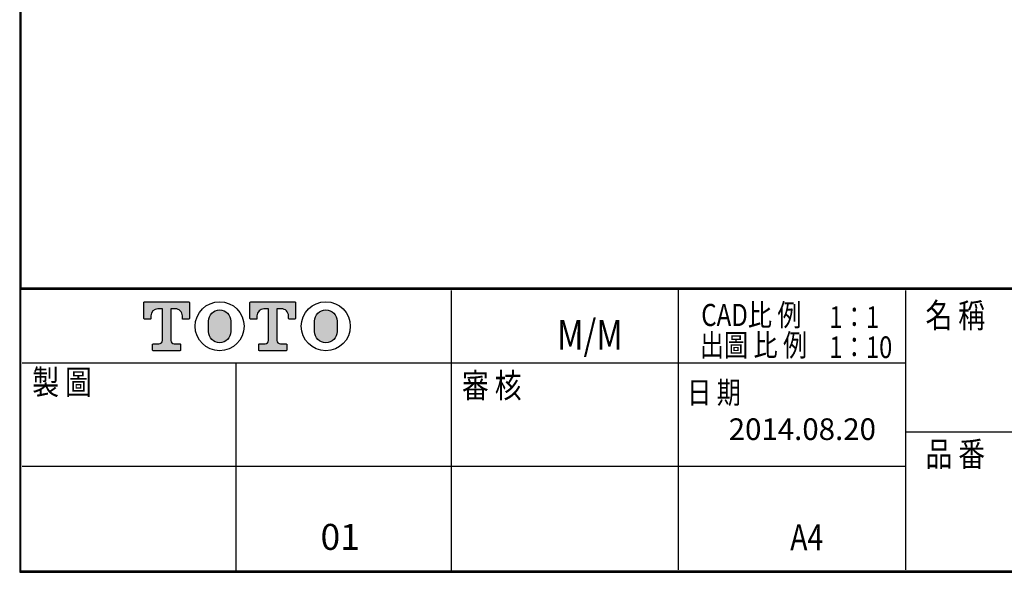
# Model space of a CAD drawing. Units: millimetres. Extents: x 2460 to 4460, y -6046 to -3176.
# Drawn here: x 2460 to 3599, y -6046 to -5406 of the extents above; entities that cross this region are included whole.
import ezdxf
from ezdxf.enums import TextEntityAlignment as Align

# ---------------------------------------------------------------- set-up
doc = ezdxf.new("R2010")
doc.units = ezdxf.units.MM
doc.layers.add('繪圖線', color=7, linetype='Continuous')
doc.styles.add('AEH', font='simplex.shx', dxfattribs={"width": 0.8, "bigfont": 'chineset.shx'})
doc.styles.add('SCRIPTC', font='scriptc', dxfattribs={"width": 0.8, "height": 3.40911150488364})
doc.styles.get("Standard").update_dxf_attribs({"font": 'Microsoft JhengHei.ttf', "height": 20})

msp = doc.modelspace()

# ---------------------------------------------------------------- hatches: boundary and pattern name
at = {"layer": '繪圖線', "linetype": 'ByBlock'}
for points in [[(2625.093478541442, -5777.30161068486, -0.4142135623729967), (2621.099016516133, -5781.296072710168), (2614.564971402199, -5781.296072710168, 0.4142135623732758), (2613.755086237636, -5782.105957874731), (2613.755086237643, -5788.585039191182, 0.4142135623728981), (2614.564971402199, -5789.394924355744), (2645.340607655364, -5789.394924355744, 0.4142135623730951), (2646.150492819916, -5788.585039191189), (2646.150492819916, -5782.105957874731, 0.4142135623731281), (2645.340607655364, -5781.296072710168), (2638.806562541437, -5781.296072710168, -0.4142135623730969), (2634.812100516122, -5777.30161068486), (2634.812100516122, -5740.801814482323), (2640.186281680674, -5740.801814482323, -0.4142135623731892), (2648.175205731305, -5748.790738532968), (2648.175205731305, -5752.140206786121, 0.4142135623730951), (2648.985090895867, -5752.950091950676), (2655.464172212315, -5752.950091950684, 0.4142135623730131), (2656.274057376877, -5752.140206786121), (2656.274057376877, -5733.512848001316, 0.4142135623731442), (2655.464172212326, -5732.702962836761), (2604.441406845227, -5732.702962836754, 0.4142135623730951), (2603.631521680675, -5733.512848001316), (2603.631521680675, -5752.140206786121, 0.4142135623731606), (2604.441406845227, -5752.950091950676), (2610.920488161692, -5752.950091950684, 0.4142135623732755), (2611.730373326251, -5752.140206786128), (2611.730373326251, -5748.790738532968, -0.4142135623730013), (2619.719297376878, -5740.801814482323), (2625.093478541442, -5740.801814482323)], [(2747.926061832592, -5777.30161068486, -0.4142135623729967), (2743.931599807277, -5781.296072710168), (2737.397554693349, -5781.296072710168, 0.4142135623732758), (2736.58766952879, -5782.105957874731), (2736.58766952879, -5788.585039191182, 0.4142135623728981), (2737.397554693349, -5789.394924355744), (2768.173190946515, -5789.394924355744, 0.4142135623730951), (2768.983076111077, -5788.585039191189), (2768.983076111077, -5782.105957874731, 0.414213562373128), (2768.173190946515, -5781.296072710168), (2761.63914583258, -5781.296072710168, -0.4142135623730969), (2757.644683807272, -5777.30161068486), (2757.644683807272, -5740.801814482323), (2763.018864971824, -5740.801814482323, -0.4142135623731892), (2771.007789022462, -5748.790738532968), (2771.007789022462, -5752.140206786121, 0.4142135623730951), (2771.817674187014, -5752.950091950676), (2778.296755503476, -5752.950091950684, 0.4142135623730131), (2779.106640668024, -5752.140206786128), (2779.106640668024, -5733.512848001316, 0.4142135623731442), (2778.29675550348, -5732.702962836761), (2727.273990136373, -5732.702962836754, 0.4142135623730951), (2726.464104971825, -5733.512848001316), (2726.464104971825, -5752.140206786121, 0.4142135623731605), (2727.273990136373, -5752.950091950676), (2733.753071452839, -5752.950091950684, 0.4142135623732755), (2734.562956617394, -5752.140206786128), (2734.562956617394, -5748.790738532968, -0.4142135623730013), (2742.551880668025, -5740.801814482323), (2747.926061832592, -5740.801814482323)]]:
    msp.add_hatch(color=0, dxfattribs=at).paths.add_polyline_path(points)
at = {"layer": '繪圖線'}
h = msp.add_hatch(color=0, dxfattribs=at)
edge = h.paths.add_edge_path()
edge.add_ellipse((2691.36908117435, -5761.048943596245), major_axis=(-28.34598075949725, 0), ratio=0.9999999999997403, start_angle=0, end_angle=360.0000000000008)
h.paths.add_polyline_path([(2704.327243807259, -5754.974804862069), (2704.327243807259, -5767.123082330429, -1), (2678.41091854144, -5767.123082330429), (2678.41091854144, -5754.974804862069, -1)], flags=16)
h = msp.add_hatch(color=0, dxfattribs=at)
edge = h.paths.add_edge_path()
edge.add_ellipse((2814.2016644655, -5761.048943596245), major_axis=(-28.34598075949725, 0), ratio=0.9999999999997403, start_angle=0, end_angle=360.0000000000008)
h.paths.add_polyline_path([(2827.159827098409, -5754.974804862069), (2827.159827098409, -5767.123082330429, -1), (2801.243501832587, -5767.123082330429), (2801.243501832587, -5754.974804862069, -1)], flags=16)

# ---------------------------------------------------------------- linework, layer by layer
at = {"layer": '繪圖線', "color": 0, "linetype": 'ByBlock'}
for p, q in [((3222.315277725165, -6042.569283915823), (3222.315277725165, -5718.119105909494)), ((2959.283149052832, -5719.617029168993), (2959.283149052832, -6044.067207175315)), ((3485.347406397506, -6042.569283915823), (3485.347406397506, -5719.617029168993)), ((3485.347406397507, -5803.500731700639), (2462.971242407263, -5803.500731700639)), ((2710.37823410029, -6045.565130434815), (2710.37823410029, -5803.500731700639)), ((3485.347406397507, -5923.334592460132), (2462.971242407263, -5923.334592460132))]:
    msp.add_line(p, q, dxfattribs=at)
at = {"layer": '繪圖線', "linetype": 'ByBlock'}
msp.add_line((4456.941337343969, -5883.389972206963), (3485.347406397506, -5883.389972206963), dxfattribs=at)
at = {"layer": '繪圖線', "lineweight": 30}
msp.add_lwpolyline([(2459.975395888271, -6045.565130434815), (4459.937183862958, -6045.565130434815), (4459.937183862958, -3175.538627270245), (2459.975395888271, -3175.538627270245)], close=True, dxfattribs=at)
at = {"layer": '繪圖線', "color": 0}
msp.add_lwpolyline([(4458.439260603465, -5716.621182650001), (4458.439260603465, -3177.036550529738), (2461.473319147763, -3177.036550529738), (2461.473319147763, -5716.621182650001)], close=True, dxfattribs=at)
at = {"layer": '繪圖線', "linetype": 'ByBlock'}
msp.add_lwpolyline([(2461.473319147763, -5718.119105909494), (4458.439260603465, -5718.119105909494), (4458.439260603465, -6044.067207175315), (2461.473319147763, -6044.067207175315)], close=True, dxfattribs=at)
at = {"layer": '繪圖線', "color": 0}
for points in [[(2625.093478541442, -5740.801814482323), (2619.719297376878, -5740.801814482323, 0.4142135623730013), (2611.730373326251, -5748.790738532968), (2611.730373326251, -5752.140206786128, -0.4142135623732756), (2610.920488161692, -5752.950091950684), (2604.441406845227, -5752.950091950676, -0.4142135623731606), (2603.631521680675, -5752.140206786121), (2603.631521680675, -5733.512848001316, -0.414213562373095), (2604.441406845227, -5732.702962836754), (2655.464172212326, -5732.702962836761, -0.4142135623731442), (2656.274057376877, -5733.512848001316), (2656.274057376877, -5752.140206786121, -0.4142135623730131), (2655.464172212315, -5752.950091950684), (2648.985090895867, -5752.950091950676, -0.414213562373095), (2648.175205731305, -5752.140206786121), (2648.175205731305, -5748.790738532968, 0.4142135623731892), (2640.186281680674, -5740.801814482323), (2634.812100516122, -5740.801814482323), (2634.812100516122, -5777.30161068486, 0.4142135623730969), (2638.806562541437, -5781.296072710168), (2645.340607655364, -5781.296072710168, -0.4142135623731279), (2646.150492819916, -5782.105957874731), (2646.150492819916, -5788.585039191189, -0.414213562373095), (2645.340607655364, -5789.394924355744), (2614.564971402199, -5789.394924355744, -0.4142135623728981), (2613.755086237643, -5788.585039191182), (2613.755086237636, -5782.105957874731, -0.4142135623732757), (2614.564971402199, -5781.296072710168), (2621.099016516133, -5781.296072710168, 0.4142135623729967), (2625.093478541442, -5777.30161068486)], [(2678.41091854144, -5754.974804862069, -0.9999999999999999), (2704.327243807259, -5754.974804862069), (2704.327243807259, -5767.123082330429, -0.9999999999999999), (2678.41091854144, -5767.123082330429)], [(2747.926061832592, -5740.801814482323), (2742.551880668025, -5740.801814482323, 0.4142135623730013), (2734.562956617394, -5748.790738532968), (2734.562956617394, -5752.140206786128, -0.4142135623732756), (2733.753071452839, -5752.950091950684), (2727.273990136373, -5752.950091950676, -0.4142135623731606), (2726.464104971825, -5752.140206786121), (2726.464104971825, -5733.512848001316, -0.414213562373095), (2727.273990136373, -5732.702962836754), (2778.29675550348, -5732.702962836761, -0.4142135623731442), (2779.106640668024, -5733.512848001316), (2779.106640668024, -5752.140206786128, -0.4142135623730131), (2778.296755503476, -5752.950091950684), (2771.817674187014, -5752.950091950676, -0.414213562373095), (2771.007789022462, -5752.140206786121), (2771.007789022462, -5748.790738532968, 0.4142135623731892), (2763.018864971824, -5740.801814482323), (2757.644683807272, -5740.801814482323), (2757.644683807272, -5777.30161068486, 0.4142135623730969), (2761.63914583258, -5781.296072710168), (2768.173190946515, -5781.296072710168, -0.4142135623731279), (2768.983076111077, -5782.105957874731), (2768.983076111077, -5788.585039191189, -0.414213562373095), (2768.173190946515, -5789.394924355744), (2737.397554693349, -5789.394924355744, -0.4142135623728981), (2736.58766952879, -5788.585039191182), (2736.58766952879, -5782.105957874731, -0.4142135623732757), (2737.397554693349, -5781.296072710168), (2743.931599807277, -5781.296072710168, 0.4142135623729967), (2747.926061832592, -5777.30161068486)], [(2801.243501832587, -5754.974804862069, -0.9999999999999999), (2827.159827098409, -5754.974804862069), (2827.159827098409, -5767.123082330429, -0.9999999999999999), (2801.243501832587, -5767.123082330429)]]:
    msp.add_lwpolyline(points, format="xyb", close=True, dxfattribs=at)
for centre in [(2691.36908117435, -5761.048943596245), (2814.2016644655, -5761.048943596245)]:
    msp.add_ellipse(centre, major_axis=(-28.34598075949737, 0), ratio=0.99999999999974, dxfattribs=at)

# ---------------------------------------------------------------- texts
at = {"layer": '繪圖線', "style": 'AEH', "width": 0.8}
for s, height, p in [('名 稱', 28.40626198481012, (3542.542923456886, -5762.635759119469)), ('品 番', 28.40626198481012, (3542.542923456886, -5923.008279401344)), ('A4', 30, (3370.65792347491, -6019.996824780218))]:
    msp.add_text(s, height=height, dxfattribs=at).set_placement(p, align=Align.CENTER)
at = {"layer": '繪圖線', "color": 0, "style": 'AEH', "width": 0.8}
for s, height, p in [('CAD比 例', 25.56563578632911, (3306.611481678767, -5760.696063306154)), ('出圖 比 例', 25.56563578632911, (3309.149192543638, -5795.579050221573)), ('製 圖', 28.40626198481012, (2509.001150522693, -5839.709236570991)), ('審 核', 28.40626198481012, (3006.223482842403, -5843.703698596314)), ('日 期', 25.56563578632911, (3263.453826478319, -5850.339499798945))]:
    msp.add_text(s, height=height, dxfattribs=at).set_placement(p, align=Align.CENTER)
at = {"layer": '繪圖線', "style": 'AEH', "width": 0.8}
for s, p in [('1：1', (3396.921122060434, -5762.83434231447)), ('1：10', (3396.921122060434, -5797.717329229888))]:
    msp.add_text(s, height=25, dxfattribs=at).set_placement(p)
at = {"layer": '繪圖線', "color": 0, "style": 'SCRIPTC', "width": 0.8}
msp.add_text('M/M', height=34.41431392315793, dxfattribs=at).set_placement((3081.93216989218, -5788.098048867375))
at = {"layer": '繪圖線', "width": 119.7780907274773, "attachment_point": 1}
for s, insert, char_height in [('2014.08.20', (3280.388189544692, -5867.514608405096), 25), ('01', (2808.116165484435, -5989.593731282711), 30)]:
    msp.add_mtext(s, dxfattribs=dict(at, insert=insert, char_height=char_height))

doc.saveas('drawing.dxf')
